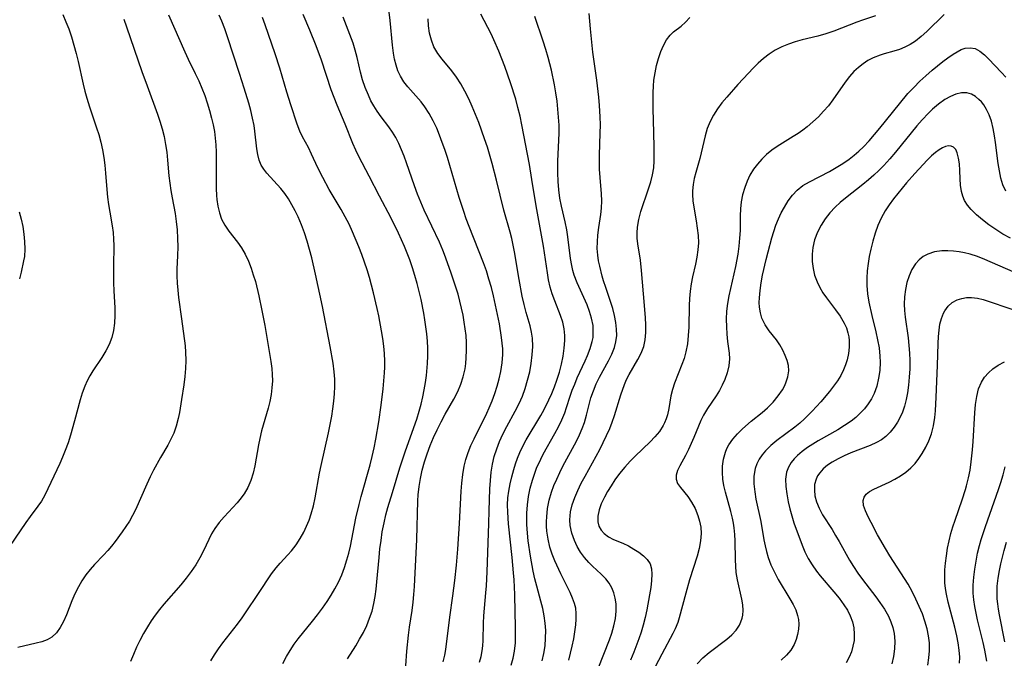
# Model space of a CAD drawing. Extents: x 1892776 to 1899653, y 2707304 to 2715393.
# Drawn here: x 1894300 to 1894520, y 2710732 to 2710874 of the extents above; entities that cross this region are included whole.
import ezdxf

# ---------------------------------------------------------------- set-up
doc = ezdxf.new("R2010")
doc.units = 0

msp = doc.modelspace()

# ---------------------------------------------------------------- linework, layer by layer
at = {"layer": 'Unknown_Line_Type', "color": 0}
for points in [[(1894309.15, 2710875.5, 218), (1894309.85, 2710873.92, 218), (1894310.48, 2710872.3, 218), (1894311.08, 2710870.51, 218), (1894311.62, 2710868.69, 218), (1894312.11, 2710866.85, 218), (1894312.56, 2710865, 218), (1894313.7, 2710859.98, 218), (1894314.08, 2710858.41, 218), (1894314.5, 2710856.86, 218), (1894315.12, 2710854.88, 218), (1894316.69, 2710850.25, 218), (1894317.17, 2710848.7, 218), (1894317.61, 2710847.02, 218), (1894317.99, 2710845.32, 218), (1894318.3, 2710843.62, 218), (1894318.54, 2710841.9, 218), (1894318.7, 2710840.09, 218), (1894318.96, 2710836.46, 218), (1894319.13, 2710834.77, 218), (1894319.36, 2710833.08, 218), (1894319.62, 2710831.41, 218), (1894320.15, 2710828.37, 218), (1894320.37, 2710826.86, 218), (1894320.51, 2710825.36, 218), (1894320.55, 2710823.97, 218), (1894320.46, 2710819.33, 218), (1894320.46, 2710817.48, 218), (1894320.49, 2710815.63, 218), (1894320.57, 2710813.78, 218), (1894320.8, 2710810.05, 218), (1894320.81, 2710808.33, 218), (1894320.72, 2710806.63, 218), (1894320.49, 2710804.97, 218), (1894320.09, 2710803.36, 218), (1894319.52, 2710801.86, 218), (1894318.78, 2710800.42, 218), (1894317.84, 2710798.92, 218), (1894315.84, 2710795.95, 218), (1894315.18, 2710794.84, 218), (1894314.57, 2710793.68, 218), (1894314.04, 2710792.49, 218), (1894313.49, 2710790.99, 218), (1894313.03, 2710789.44, 218), (1894311.79, 2710784.81, 218), (1894310.86, 2710781.6, 218), (1894310.32, 2710779.86, 218), (1894309.71, 2710778.16, 218), (1894309.11, 2710776.67, 218), (1894308.46, 2710775.22, 218), (1894305.13, 2710768.18, 218), (1894304.39, 2710766.86, 218), (1894303.6, 2710765.7, 218), (1894301.87, 2710763.45, 218), (1894300.87, 2710762.09, 218), (1894296.14, 2710755.11, 218)], [(1894332.79, 2710875.43, 222), (1894336.4, 2710867.22, 222), (1894337.18, 2710865.54, 222), (1894338.76, 2710862.34, 222), (1894339.52, 2710860.73, 222), (1894340.22, 2710859.11, 222), (1894340.85, 2710857.46, 222), (1894341.43, 2710855.79, 222), (1894341.95, 2710854.1, 222), (1894342.41, 2710852.4, 222), (1894342.74, 2710850.92, 222), (1894343.02, 2710849.43, 222), (1894343.23, 2710847.94, 222), (1894343.37, 2710846.44, 222), (1894343.44, 2710844.76, 222), (1894343.38, 2710839.74, 222), (1894343.44, 2710836.66, 222), (1894343.5, 2710835.09, 222), (1894343.57, 2710834.19, 222), (1894343.78, 2710832.69, 222), (1894344.13, 2710831.23, 222), (1894344.64, 2710829.84, 222), (1894345.36, 2710828.46, 222), (1894346.23, 2710827.17, 222), (1894348.15, 2710824.7, 222), (1894349.06, 2710823.41, 222), (1894349.89, 2710821.98, 222), (1894350.61, 2710820.45, 222), (1894351.24, 2710818.85, 222), (1894351.72, 2710817.42, 222), (1894352.17, 2710815.89, 222), (1894352.96, 2710812.73, 222), (1894353.64, 2710809.45, 222), (1894354.26, 2710806.07, 222), (1894355.13, 2710801.13, 222), (1894355.63, 2710798.02, 222), (1894355.82, 2710796.48, 222), (1894355.93, 2710795.11, 222), (1894355.97, 2710793.74, 222), (1894355.89, 2710792.19, 222), (1894355.69, 2710790.65, 222), (1894355.4, 2710789.11, 222), (1894355.04, 2710787.58, 222), (1894353.56, 2710782.55, 222), (1894353.14, 2710780.87, 222), (1894352.84, 2710779.4, 222), (1894352.07, 2710774.76, 222), (1894351.69, 2710773.08, 222), (1894351.19, 2710771.46, 222), (1894350.52, 2710769.93, 222), (1894349.69, 2710768.5, 222), (1894348.72, 2710767.18, 222), (1894348.11, 2710766.47, 222), (1894345.18, 2710763.36, 222), (1894344.1, 2710762.07, 222), (1894343.12, 2710760.72, 222), (1894342.41, 2710759.53, 222), (1894341.77, 2710758.29, 222), (1894340.56, 2710755.74, 222), (1894339.77, 2710754.18, 222), (1894338.9, 2710752.65, 222), (1894337.86, 2710751.12, 222), (1894336.72, 2710749.64, 222), (1894335.5, 2710748.19, 222), (1894331.73, 2710743.85, 222), (1894330.75, 2710742.63, 222), (1894329.81, 2710741.37, 222), (1894328.9, 2710740.09, 222), (1894328.05, 2710738.76, 222), (1894327.19, 2710737.28, 222), (1894326.39, 2710735.76, 222), (1894325.65, 2710734.2, 222), (1894324.95, 2710732.62, 222), (1894324.3, 2710731.02, 222)], [(1894342.22, 2710731.19, 224), (1894343.07, 2710732.54, 224), (1894343.96, 2710733.87, 224), (1894344.89, 2710735.17, 224), (1894348.15, 2710739.35, 224), (1894349.2, 2710740.76, 224), (1894350, 2710741.89, 224), (1894352.91, 2710746.24, 224), (1894355.81, 2710750.65, 224), (1894356.81, 2710751.97, 224), (1894357.71, 2710753.01, 224), (1894359.46, 2710754.87, 224), (1894360.24, 2710755.76, 224), (1894361.26, 2710757.07, 224), (1894362.18, 2710758.47, 224), (1894363.01, 2710759.95, 224), (1894363.62, 2710761.26, 224), (1894364.17, 2710762.61, 224), (1894364.64, 2710763.99, 224), (1894365.14, 2710765.77, 224), (1894365.55, 2710767.59, 224), (1894366.52, 2710773.13, 224), (1894366.86, 2710774.84, 224), (1894368.52, 2710782.1, 224), (1894368.91, 2710783.96, 224), (1894369.26, 2710785.83, 224), (1894369.51, 2710787.48, 224), (1894369.7, 2710789.14, 224), (1894369.83, 2710790.8, 224), (1894369.9, 2710792.45, 224), (1894369.9, 2710794.1, 224), (1894369.8, 2710795.75, 224), (1894369.57, 2710797.66, 224), (1894368.92, 2710801.35, 224), (1894367.14, 2710810.33, 224), (1894365.64, 2710817.51, 224), (1894364.77, 2710821.18, 224), (1894364.27, 2710823.05, 224), (1894363.73, 2710824.9, 224), (1894363.14, 2710826.75, 224), (1894362.49, 2710828.56, 224), (1894361.76, 2710830.32, 224), (1894361.09, 2710831.71, 224), (1894360.36, 2710833.05, 224), (1894359.57, 2710834.34, 224), (1894358.73, 2710835.56, 224), (1894357.83, 2710836.7, 224), (1894354.74, 2710840.08, 224), (1894354.05, 2710840.96, 224), (1894353.49, 2710841.89, 224), (1894353.02, 2710843.02, 224), (1894352.71, 2710844.24, 224), (1894352.49, 2710845.53, 224), (1894352.07, 2710849.45, 224), (1894351.89, 2710850.76, 224), (1894351.57, 2710852.41, 224), (1894351.17, 2710854.06, 224), (1894350.72, 2710855.73, 224), (1894349.71, 2710859.05, 224), (1894348.66, 2710862.38, 224), (1894345.98, 2710870.55, 224), (1894345.36, 2710872.3, 224), (1894344.68, 2710874.01, 224), (1894344.08, 2710875.38, 224)], [(1894372.78, 2710731.61, 228), (1894374.59, 2710734.5, 228), (1894375.47, 2710736, 228), (1894376.31, 2710737.53, 228), (1894377.07, 2710739.1, 228), (1894377.71, 2710740.68, 228), (1894378.25, 2710742.31, 228), (1894378.67, 2710743.98, 228), (1894378.96, 2710745.58, 228), (1894379.18, 2710747.2, 228), (1894379.34, 2710748.84, 228), (1894379.82, 2710754.28, 228), (1894380.02, 2710756.18, 228), (1894380.25, 2710758.08, 228), (1894380.54, 2710759.96, 228), (1894380.94, 2710762.02, 228), (1894381.36, 2710763.77, 228), (1894381.81, 2710765.44, 228), (1894382.8, 2710768.78, 228), (1894384.48, 2710774.25, 228), (1894385.68, 2710777.88, 228), (1894387.61, 2710783.3, 228), (1894388.22, 2710785.12, 228), (1894388.78, 2710786.94, 228), (1894389.2, 2710788.52, 228), (1894389.56, 2710790.11, 228), (1894389.88, 2710791.71, 228), (1894390.16, 2710793.31, 228), (1894390.39, 2710794.92, 228), (1894390.65, 2710797.57, 228), (1894390.72, 2710799.29, 228), (1894390.72, 2710801.02, 228), (1894390.64, 2710802.61, 228), (1894390.5, 2710804.21, 228), (1894390.3, 2710805.8, 228), (1894390.08, 2710807.33, 228), (1894389.81, 2710808.86, 228), (1894389.2, 2710811.9, 228), (1894388.32, 2710815.46, 228), (1894387.82, 2710817.22, 228), (1894387.29, 2710818.97, 228), (1894386.7, 2710820.71, 228), (1894386.13, 2710822.23, 228), (1894385.52, 2710823.73, 228), (1894384.19, 2710826.7, 228), (1894382.51, 2710830.02, 228), (1894379.9, 2710834.94, 228), (1894377.6, 2710839.46, 228), (1894375.33, 2710843.8, 228), (1894374.63, 2710845.23, 228), (1894373.99, 2710846.69, 228), (1894372.23, 2710851.06, 228), (1894370.44, 2710855.31, 228), (1894369.77, 2710857, 228), (1894369.14, 2710858.71, 228), (1894366.95, 2710865.31, 228), (1894365.74, 2710868.56, 228), (1894364.31, 2710872.07, 228), (1894362.82, 2710875.56, 228)], [(1894394.16, 2710730.98, 232), (1894394.52, 2710732.42, 232), (1894394.74, 2710733.75, 232), (1894395.6, 2710740.94, 232), (1894396.32, 2710745.72, 232), (1894396.77, 2710749.13, 232), (1894397.14, 2710752.56, 232), (1894397.42, 2710756.1, 232), (1894397.79, 2710761.84, 232), (1894398.19, 2710769.09, 232), (1894398.33, 2710770.88, 232), (1894398.53, 2710772.77, 232), (1894398.84, 2710774.64, 232), (1894399.21, 2710776.15, 232), (1894399.73, 2710777.72, 232), (1894400.35, 2710779.27, 232), (1894401.04, 2710780.8, 232), (1894403.88, 2710786.5, 232), (1894404.42, 2710787.65, 232), (1894405.09, 2710789.24, 232), (1894405.69, 2710790.86, 232), (1894406.22, 2710792.49, 232), (1894406.67, 2710794.14, 232), (1894407.03, 2710795.81, 232), (1894407.32, 2710797.71, 232), (1894407.45, 2710799.61, 232), (1894407.44, 2710800.89, 232), (1894407.35, 2710802.16, 232), (1894407.21, 2710803.43, 232), (1894406.69, 2710806.48, 232), (1894406.09, 2710809.58, 232), (1894405.39, 2710812.68, 232), (1894404.91, 2710814.55, 232), (1894404.38, 2710816.4, 232), (1894403.8, 2710818.25, 232), (1894403.16, 2710820.06, 232), (1894399.94, 2710828.22, 232), (1894399.29, 2710829.93, 232), (1894398.74, 2710831.5, 232), (1894397.73, 2710834.67, 232), (1894395.1, 2710843.57, 232), (1894394.52, 2710845.36, 232), (1894393.95, 2710846.97, 232), (1894393.34, 2710848.56, 232), (1894392.69, 2710850.11, 232), (1894391.9, 2710851.8, 232), (1894391.03, 2710853.42, 232), (1894390.06, 2710854.94, 232), (1894389.19, 2710856.06, 232), (1894386.27, 2710859.37, 232), (1894385.36, 2710860.53, 232), (1894384.58, 2710861.76, 232), (1894384.04, 2710862.95, 232), (1894383.62, 2710864.22, 232), (1894383.3, 2710865.55, 232), (1894383.05, 2710866.93, 232), (1894382.81, 2710868.69, 232), (1894382.29, 2710874.18, 232), (1894382.08, 2710876.03, 232)], [(1894409.31, 2710730.21, 236), (1894409.75, 2710731.78, 236), (1894410.07, 2710733.37, 236), (1894410.27, 2710735.18, 236), (1894410.33, 2710737.01, 236), (1894410.32, 2710738.85, 236), (1894410.21, 2710742.05, 236), (1894410.12, 2710745.99, 236), (1894409.99, 2710749.24, 236), (1894409.89, 2710750.86, 236), (1894409.59, 2710754.26, 236), (1894408.75, 2710761.77, 236), (1894408.56, 2710764.35, 236), (1894408.54, 2710766.03, 236), (1894408.62, 2710767.56, 236), (1894408.8, 2710769.09, 236), (1894409.09, 2710770.71, 236), (1894409.46, 2710772.31, 236), (1894409.9, 2710773.9, 236), (1894410.3, 2710775.19, 236), (1894410.76, 2710776.47, 236), (1894411.27, 2710777.73, 236), (1894411.96, 2710779.15, 236), (1894412.71, 2710780.54, 236), (1894415.93, 2710785.97, 236), (1894416.68, 2710787.3, 236), (1894417.75, 2710789.44, 236), (1894418.4, 2710790.91, 236), (1894419.01, 2710792.39, 236), (1894419.56, 2710793.89, 236), (1894420.11, 2710795.66, 236), (1894420.57, 2710797.43, 236), (1894420.92, 2710799.21, 236), (1894421.18, 2710800.99, 236), (1894421.3, 2710802.74, 236), (1894421.3, 2710803.84, 236), (1894421.17, 2710805.36, 236), (1894420.85, 2710806.85, 236), (1894420.39, 2710808.3, 236), (1894419.07, 2710811.56, 236), (1894418.49, 2710813.11, 236), (1894418.05, 2710814.65, 236), (1894417.7, 2710816.24, 236), (1894417.42, 2710817.86, 236), (1894416.59, 2710823.79, 236), (1894414.9, 2710832.83, 236), (1894413.98, 2710838.68, 236), (1894413.41, 2710842.03, 236), (1894411.73, 2710850.9, 236), (1894411.32, 2710852.83, 236), (1894410.86, 2710854.73, 236), (1894410.34, 2710856.6, 236), (1894409.17, 2710860.28, 236), (1894407.9, 2710863.92, 236), (1894406.6, 2710867.33, 236), (1894405.47, 2710869.91, 236), (1894404.85, 2710871.19, 236), (1894402.55, 2710875.59, 236)], [(1894422.25, 2710731.33, 240), (1894422.98, 2710734.44, 240), (1894423.3, 2710736.06, 240), (1894423.57, 2710737.65, 240), (1894423.78, 2710739.21, 240), (1894423.88, 2710740.51, 240), (1894423.89, 2710741.79, 240), (1894423.76, 2710742.91, 240), (1894423.51, 2710744.01, 240), (1894423.07, 2710745.21, 240), (1894422.52, 2710746.41, 240), (1894420.45, 2710750.61, 240), (1894419.1, 2710753.54, 240), (1894418.51, 2710755.04, 240), (1894418, 2710756.56, 240), (1894417.58, 2710758.32, 240), (1894417.32, 2710760.11, 240), (1894417.23, 2710761.26, 240), (1894417.22, 2710762.31, 240), (1894417.27, 2710763.37, 240), (1894417.47, 2710765.21, 240), (1894417.83, 2710767.04, 240), (1894418.34, 2710768.84, 240), (1894418.88, 2710770.31, 240), (1894419.51, 2710771.77, 240), (1894420.19, 2710773.21, 240), (1894420.91, 2710774.63, 240), (1894423.9, 2710780.25, 240), (1894424.58, 2710781.65, 240), (1894425.18, 2710783.04, 240), (1894425.69, 2710784.44, 240), (1894426.14, 2710786.03, 240), (1894426.82, 2710788.76, 240), (1894427.14, 2710789.89, 240), (1894427.71, 2710791.52, 240), (1894428.36, 2710793.04, 240), (1894429.09, 2710794.52, 240), (1894431.07, 2710798.22, 240), (1894431.8, 2710799.7, 240), (1894432.4, 2710801.19, 240), (1894432.74, 2710802.41, 240), (1894432.92, 2710803.81, 240), (1894432.9, 2710805.26, 240), (1894432.74, 2710806.72, 240), (1894432.44, 2710808.29, 240), (1894432.04, 2710809.87, 240), (1894431.55, 2710811.45, 240), (1894430.47, 2710814.53, 240), (1894429.98, 2710816.02, 240), (1894429.68, 2710817.06, 240), (1894429.11, 2710819.32, 240), (1894428.86, 2710820.55, 240), (1894428.68, 2710821.78, 240), (1894428.58, 2710823.28, 240), (1894428.6, 2710824.78, 240), (1894428.71, 2710826.28, 240), (1894428.93, 2710827.94, 240), (1894429.4, 2710830.85, 240), (1894429.55, 2710832.31, 240), (1894429.59, 2710833.89, 240), (1894429.51, 2710835.49, 240), (1894429.2, 2710839.16, 240), (1894429.08, 2710841.02, 240), (1894429.06, 2710842.57, 240), (1894429.09, 2710844.12, 240), (1894429.25, 2710849.06, 240), (1894429.26, 2710850.87, 240), (1894429.22, 2710852.68, 240), (1894429.09, 2710855.19, 240), (1894428.91, 2710857.08, 240), (1894428.45, 2710860.85, 240), (1894427.59, 2710867.14, 240), (1894427.03, 2710872.3, 240), (1894426.75, 2710875.72, 240)], [(1894506.05, 2710875.53, 246), (1894502.19, 2710871.75, 246), (1894500.94, 2710870.62, 246), (1894499.65, 2710869.61, 246), (1894498.51, 2710868.86, 246), (1894497.32, 2710868.22, 246), (1894496.11, 2710867.71, 246), (1894494.84, 2710867.32, 246), (1894492.66, 2710866.75, 246), (1894491.77, 2710866.48, 246), (1894490.2, 2710865.85, 246), (1894489.06, 2710865.25, 246), (1894487.97, 2710864.54, 246), (1894486.93, 2710863.73, 246), (1894485.89, 2710862.77, 246), (1894484.93, 2710861.7, 246), (1894483.97, 2710860.45, 246), (1894481.23, 2710856.46, 246), (1894480.21, 2710855.16, 246), (1894479.12, 2710853.91, 246), (1894477.97, 2710852.7, 246), (1894476.77, 2710851.55, 246), (1894475.5, 2710850.47, 246), (1894474.48, 2710849.68, 246), (1894473.43, 2710848.94, 246), (1894472.35, 2710848.25, 246), (1894469.96, 2710846.81, 246), (1894468.79, 2710846.08, 246), (1894467.56, 2710845.21, 246), (1894466.41, 2710844.26, 246), (1894465.33, 2710843.23, 246), (1894464.34, 2710842.13, 246), (1894463.47, 2710840.96, 246), (1894462.7, 2710839.66, 246), (1894462.06, 2710838.28, 246), (1894461.53, 2710836.86, 246), (1894461.06, 2710835.29, 246), (1894460.73, 2710833.67, 246), (1894460.57, 2710832.12, 246), (1894460.51, 2710830.54, 246), (1894460.47, 2710827.32, 246), (1894460.39, 2710825.55, 246), (1894460.23, 2710823.76, 246), (1894459.99, 2710821.98, 246), (1894459.49, 2710819.25, 246), (1894457.95, 2710812.7, 246), (1894457.65, 2710810.97, 246), (1894457.47, 2710809.24, 246), (1894457.4, 2710807.51, 246), (1894457.42, 2710805.81, 246), (1894457.52, 2710804.13, 246), (1894457.69, 2710802.5, 246), (1894458.04, 2710799.9, 246), (1894458.1, 2710798.62, 246), (1894457.96, 2710797.08, 246), (1894457.61, 2710795.53, 246), (1894457.08, 2710794.01, 246), (1894456.51, 2710792.76, 246), (1894455.85, 2710791.55, 246), (1894455.12, 2710790.36, 246), (1894453.2, 2710787.52, 246), (1894452.32, 2710786.06, 246), (1894451.71, 2710784.85, 246), (1894451.17, 2710783.6, 246), (1894450.16, 2710781.08, 246), (1894449.56, 2710779.69, 246), (1894448.94, 2710778.35, 246), (1894448.29, 2710777.07, 246), (1894447.03, 2710774.73, 246), (1894446.53, 2710773.67, 246), (1894446.22, 2710772.68, 246), (1894446.18, 2710771.74, 246), (1894446.52, 2710770.81, 246), (1894447.14, 2710769.89, 246), (1894448.78, 2710767.89, 246), (1894449.66, 2710766.61, 246), (1894450.44, 2710765.2, 246), (1894451.07, 2710763.67, 246), (1894451.45, 2710762.37, 246), (1894451.69, 2710761.02, 246), (1894451.77, 2710759.64, 246), (1894451.64, 2710757.97, 246), (1894451.32, 2710756.28, 246), (1894450.87, 2710754.58, 246), (1894449.21, 2710749.27, 246), (1894448.33, 2710746.27, 246), (1894446.88, 2710740.76, 246), (1894446.58, 2710739.75, 246), (1894446, 2710738.31, 246), (1894445.48, 2710737.26, 246), (1894442.99, 2710732.66, 246), (1894440.01, 2710727.03, 246)], [(1894322.76, 2710874.5, 220), (1894323.4, 2710872.8, 220), (1894326.82, 2710862.82, 220), (1894327.99, 2710859.57, 220), (1894330.32, 2710853.3, 220), (1894330.84, 2710851.74, 220), (1894331.34, 2710850.01, 220), (1894331.77, 2710848.27, 220), (1894332.12, 2710846.52, 220), (1894332.38, 2710844.76, 220), (1894332.56, 2710843.01, 220), (1894332.85, 2710839.51, 220), (1894333.04, 2710837.87, 220), (1894333.27, 2710836.24, 220), (1894333.55, 2710834.62, 220), (1894334.22, 2710831.09, 220), (1894334.5, 2710829.32, 220), (1894334.7, 2710827.42, 220), (1894334.8, 2710825.52, 220), (1894334.82, 2710823.61, 220), (1894334.78, 2710821.7, 220), (1894334.64, 2710818.68, 220), (1894334.62, 2710817.17, 220), (1894334.69, 2710815.55, 220), (1894334.83, 2710813.94, 220), (1894335.02, 2710812.32, 220), (1894335.68, 2710807.55, 220), (1894336.47, 2710801.56, 220), (1894336.6, 2710800.09, 220), (1894336.64, 2710798.29, 220), (1894336.56, 2710796.48, 220), (1894336.39, 2710794.67, 220), (1894336.17, 2710792.86, 220), (1894335.7, 2710789.58, 220), (1894335.2, 2710786.68, 220), (1894334.91, 2710785.27, 220), (1894334.49, 2710783.6, 220), (1894333.94, 2710782, 220), (1894333.32, 2710780.66, 220), (1894332.59, 2710779.34, 220), (1894331, 2710776.63, 220), (1894329.41, 2710773.75, 220), (1894328.66, 2710772.27, 220), (1894327.91, 2710770.66, 220), (1894325.37, 2710764.87, 220), (1894324.75, 2710763.64, 220), (1894324.02, 2710762.39, 220), (1894323.23, 2710761.16, 220), (1894322.4, 2710759.96, 220), (1894320.83, 2710757.8, 220), (1894320.04, 2710756.8, 220), (1894319.22, 2710755.83, 220), (1894318.25, 2710754.76, 220), (1894316.25, 2710752.67, 220), (1894315.29, 2710751.6, 220), (1894314.31, 2710750.37, 220), (1894313.42, 2710749.07, 220), (1894312.63, 2710747.73, 220), (1894311.87, 2710746.17, 220), (1894311.2, 2710744.57, 220), (1894309.96, 2710741.43, 220), (1894309.3, 2710739.95, 220), (1894308.56, 2710738.6, 220), (1894307.71, 2710737.42, 220), (1894306.69, 2710736.47, 220), (1894305.63, 2710735.89, 220), (1894304.44, 2710735.46, 220), (1894303.16, 2710735.13, 220), (1894299.12, 2710734.19, 220)], [(1894358.28, 2710730.58, 226), (1894359.12, 2710732.12, 226), (1894359.93, 2710733.51, 226), (1894360.82, 2710734.88, 226), (1894361.76, 2710736.13, 226), (1894364.94, 2710740.01, 226), (1894366.07, 2710741.45, 226), (1894367.17, 2710742.93, 226), (1894368.22, 2710744.45, 226), (1894369.12, 2710745.85, 226), (1894369.96, 2710747.28, 226), (1894370.73, 2710748.75, 226), (1894371.46, 2710750.37, 226), (1894372.1, 2710752.03, 226), (1894372.64, 2710753.73, 226), (1894373.05, 2710755.26, 226), (1894373.4, 2710756.82, 226), (1894374.65, 2710763.04, 226), (1894375.34, 2710766.11, 226), (1894375.79, 2710767.86, 226), (1894377.82, 2710774.98, 226), (1894378.29, 2710776.81, 226), (1894378.72, 2710778.73, 226), (1894379.09, 2710780.66, 226), (1894379.73, 2710784.55, 226), (1894380.27, 2710788.3, 226), (1894380.72, 2710791.91, 226), (1894380.89, 2710793.71, 226), (1894381.02, 2710795.51, 226), (1894381.07, 2710796.8, 226), (1894381.07, 2710798.1, 226), (1894381, 2710799.79, 226), (1894380.85, 2710801.48, 226), (1894380.64, 2710803.16, 226), (1894380.39, 2710804.85, 226), (1894379.77, 2710808.21, 226), (1894379.42, 2710809.88, 226), (1894378.59, 2710813.36, 226), (1894377.66, 2710816.8, 226), (1894377.14, 2710818.51, 226), (1894376.59, 2710820.2, 226), (1894375.97, 2710821.93, 226), (1894375.31, 2710823.64, 226), (1894373.89, 2710827, 226), (1894373.1, 2710828.71, 226), (1894372.26, 2710830.38, 226), (1894371.36, 2710831.98, 226), (1894368.69, 2710836.44, 226), (1894367.23, 2710839.1, 226), (1894366.13, 2710841.29, 226), (1894364.73, 2710844.34, 226), (1894364.02, 2710845.81, 226), (1894362.71, 2710848.24, 226), (1894362.11, 2710849.48, 226), (1894361.5, 2710851.05, 226), (1894360.09, 2710855.38, 226), (1894359.23, 2710858.15, 226), (1894357.66, 2710863.53, 226), (1894356.62, 2710866.72, 226), (1894354.4, 2710873.22, 226), (1894353.8, 2710874.86, 226)], [(1894385.77, 2710730.1, 230), (1894386.04, 2710733.32, 230), (1894386.41, 2710736.89, 230), (1894386.64, 2710738.69, 230), (1894387.18, 2710742.4, 230), (1894387.42, 2710744.26, 230), (1894387.58, 2710746.03, 230), (1894387.7, 2710747.8, 230), (1894388.24, 2710758.29, 230), (1894388.5, 2710766.92, 230), (1894388.57, 2710768.23, 230), (1894388.76, 2710770.09, 230), (1894389.07, 2710771.94, 230), (1894389.47, 2710773.79, 230), (1894389.97, 2710775.63, 230), (1894390.56, 2710777.45, 230), (1894391.24, 2710779.27, 230), (1894391.99, 2710781.05, 230), (1894392.81, 2710782.81, 230), (1894393.69, 2710784.54, 230), (1894394.61, 2710786.24, 230), (1894396.54, 2710789.6, 230), (1894397.41, 2710791.3, 230), (1894398.09, 2710792.94, 230), (1894398.63, 2710794.64, 230), (1894399.02, 2710796.37, 230), (1894399.19, 2710797.59, 230), (1894399.3, 2710798.82, 230), (1894399.37, 2710800.55, 230), (1894399.34, 2710802.29, 230), (1894399.25, 2710803.81, 230), (1894399.08, 2710805.33, 230), (1894398.86, 2710806.84, 230), (1894398.6, 2710808.36, 230), (1894398.26, 2710809.94, 230), (1894397.88, 2710811.5, 230), (1894397.46, 2710813.06, 230), (1894396.99, 2710814.61, 230), (1894395.85, 2710818.01, 230), (1894394.45, 2710821.95, 230), (1894394.08, 2710822.91, 230), (1894393.31, 2710824.72, 230), (1894389.93, 2710831.84, 230), (1894389.14, 2710833.64, 230), (1894388.43, 2710835.44, 230), (1894387.77, 2710837.25, 230), (1894385.98, 2710842.37, 230), (1894385.43, 2710843.86, 230), (1894384.85, 2710845.31, 230), (1894384.22, 2710846.72, 230), (1894383.56, 2710848.03, 230), (1894382.82, 2710849.28, 230), (1894382.02, 2710850.45, 230), (1894380.3, 2710852.68, 230), (1894379.36, 2710853.97, 230), (1894378.65, 2710855.1, 230), (1894378, 2710856.28, 230), (1894377.42, 2710857.51, 230), (1894376.73, 2710859.21, 230), (1894376.14, 2710860.97, 230), (1894375.7, 2710862.62, 230), (1894374.92, 2710865.93, 230), (1894374.5, 2710867.57, 230), (1894374.01, 2710869.16, 230), (1894371.81, 2710874.96, 230)], [(1894402.23, 2710730.92, 234), (1894402.6, 2710732.16, 234), (1894402.86, 2710733.41, 234), (1894403.02, 2710734.55, 234), (1894403.1, 2710735.69, 234), (1894403.14, 2710739.56, 234), (1894403.22, 2710741.24, 234), (1894403.7, 2710746.39, 234), (1894403.82, 2710747.94, 234), (1894403.99, 2710751.07, 234), (1894404.34, 2710761.85, 234), (1894404.4, 2710764.69, 234), (1894404.59, 2710769.58, 234), (1894404.7, 2710771.44, 234), (1894404.88, 2710773.29, 234), (1894405.17, 2710775.07, 234), (1894405.57, 2710776.84, 234), (1894406.1, 2710778.56, 234), (1894406.74, 2710780.18, 234), (1894407.48, 2710781.77, 234), (1894408.39, 2710783.49, 234), (1894410.26, 2710786.91, 234), (1894411.12, 2710788.65, 234), (1894411.83, 2710790.31, 234), (1894412.45, 2710792.01, 234), (1894413.01, 2710793.87, 234), (1894413.47, 2710795.74, 234), (1894413.82, 2710797.62, 234), (1894414.06, 2710799.5, 234), (1894414.15, 2710801.37, 234), (1894414.08, 2710803.22, 234), (1894413.88, 2710804.56, 234), (1894413.55, 2710806.03, 234), (1894412.71, 2710808.95, 234), (1894412.23, 2710810.75, 234), (1894411.81, 2710812.59, 234), (1894411.09, 2710816.34, 234), (1894410.09, 2710822.55, 234), (1894409.79, 2710824.02, 234), (1894409.45, 2710825.49, 234), (1894409.08, 2710826.95, 234), (1894407.73, 2710831.81, 234), (1894406.04, 2710838.53, 234), (1894405.08, 2710842.22, 234), (1894404.01, 2710845.89, 234), (1894403.41, 2710847.75, 234), (1894402.09, 2710851.41, 234), (1894401.38, 2710853.22, 234), (1894400.64, 2710854.99, 234), (1894399.85, 2710856.73, 234), (1894399.01, 2710858.42, 234), (1894398.11, 2710860.04, 234), (1894397.12, 2710861.57, 234), (1894396.08, 2710862.93, 234), (1894393.93, 2710865.52, 234), (1894392.96, 2710866.83, 234), (1894392.09, 2710868.29, 234), (1894391.51, 2710869.77, 234), (1894391.12, 2710871.34, 234), (1894390.88, 2710872.98, 234), (1894390.76, 2710874.58, 234)], [(1894416.29, 2710731.16, 238), (1894416.66, 2710732.83, 238), (1894416.9, 2710734.53, 238), (1894417.04, 2710736.23, 238), (1894417.05, 2710737.95, 238), (1894416.94, 2710739.58, 238), (1894416.72, 2710741.22, 238), (1894416.4, 2710742.84, 238), (1894415.99, 2710744.51, 238), (1894415.05, 2710747.84, 238), (1894414.63, 2710749.5, 238), (1894414.26, 2710751.18, 238), (1894413.63, 2710754.57, 238), (1894413.14, 2710757.99, 238), (1894412.96, 2710759.7, 238), (1894412.84, 2710761.61, 238), (1894412.81, 2710763.51, 238), (1894412.83, 2710764.17, 238), (1894412.97, 2710766.04, 238), (1894413.23, 2710767.89, 238), (1894413.6, 2710769.73, 238), (1894414.07, 2710771.54, 238), (1894414.66, 2710773.31, 238), (1894415.03, 2710774.22, 238), (1894415.95, 2710776.23, 238), (1894416.52, 2710777.33, 238), (1894419.08, 2710781.93, 238), (1894419.9, 2710783.46, 238), (1894420.65, 2710784.99, 238), (1894421.3, 2710786.54, 238), (1894421.72, 2710787.78, 238), (1894422.5, 2710790.26, 238), (1894422.99, 2710791.63, 238), (1894423.53, 2710793, 238), (1894424.11, 2710794.36, 238), (1894425.88, 2710798.17, 238), (1894426.42, 2710799.4, 238), (1894427.01, 2710800.95, 238), (1894427.46, 2710802.53, 238), (1894427.62, 2710803.43, 238), (1894427.69, 2710804.34, 238), (1894427.62, 2710806.04, 238), (1894427.29, 2710807.73, 238), (1894426.84, 2710809.2, 238), (1894426.28, 2710810.66, 238), (1894424.07, 2710815.64, 238), (1894423.44, 2710817.29, 238), (1894423.13, 2710818.36, 238), (1894422.88, 2710819.45, 238), (1894422.61, 2710821.03, 238), (1894422.03, 2710825.85, 238), (1894421.78, 2710827.45, 238), (1894421.4, 2710829.21, 238), (1894420.56, 2710832.74, 238), (1894420.22, 2710834.53, 238), (1894419.97, 2710836.39, 238), (1894419.81, 2710838.27, 238), (1894419.74, 2710840.16, 238), (1894419.79, 2710842.81, 238), (1894420.02, 2710847.49, 238), (1894420.06, 2710849.06, 238), (1894420.03, 2710850.84, 238), (1894419.93, 2710852.63, 238), (1894419.78, 2710854.41, 238), (1894419.58, 2710856.2, 238), (1894419.32, 2710858.01, 238), (1894419.01, 2710859.82, 238), (1894418.35, 2710863.07, 238), (1894417.63, 2710865.95, 238), (1894417.1, 2710867.75, 238), (1894416.52, 2710869.54, 238), (1894414.61, 2710875.08, 238)], [(1894428.81, 2710729.48, 242), (1894431.33, 2710735.89, 242), (1894431.83, 2710737.33, 242), (1894432.31, 2710739, 242), (1894432.65, 2710740.66, 242), (1894432.8, 2710742.29, 242), (1894432.78, 2710743.88, 242), (1894432.6, 2710745.16, 242), (1894432.29, 2710746.38, 242), (1894431.83, 2710747.52, 242), (1894431.22, 2710748.56, 242), (1894430.49, 2710749.5, 242), (1894429.46, 2710750.53, 242), (1894427.49, 2710752.3, 242), (1894426.66, 2710753.13, 242), (1894425.71, 2710754.25, 242), (1894424.86, 2710755.45, 242), (1894424.11, 2710756.73, 242), (1894423.46, 2710758.05, 242), (1894422.86, 2710759.71, 242), (1894422.51, 2710761.4, 242), (1894422.44, 2710762.67, 242), (1894422.49, 2710763.56, 242), (1894422.61, 2710764.45, 242), (1894422.99, 2710766.06, 242), (1894423.55, 2710767.66, 242), (1894424.24, 2710769.26, 242), (1894425.01, 2710770.85, 242), (1894425.85, 2710772.45, 242), (1894429.12, 2710778.36, 242), (1894429.92, 2710779.91, 242), (1894430.67, 2710781.48, 242), (1894431.35, 2710783.07, 242), (1894431.88, 2710784.46, 242), (1894432.4, 2710785.99, 242), (1894433.84, 2710790.56, 242), (1894434.67, 2710792.91, 242), (1894435.14, 2710794.01, 242), (1894435.69, 2710795.14, 242), (1894437.62, 2710798.47, 242), (1894438.37, 2710799.89, 242), (1894438.95, 2710801.37, 242), (1894439.28, 2710802.9, 242), (1894439.41, 2710804.5, 242), (1894439.41, 2710806.15, 242), (1894439.32, 2710807.85, 242), (1894438.88, 2710813.18, 242), (1894438.49, 2710818.38, 242), (1894438.23, 2710820.63, 242), (1894437.63, 2710824.34, 242), (1894437.51, 2710825.57, 242), (1894437.46, 2710826.8, 242), (1894437.53, 2710828.01, 242), (1894437.83, 2710829.76, 242), (1894438.31, 2710831.5, 242), (1894440.04, 2710836.63, 242), (1894440.53, 2710838.19, 242), (1894440.93, 2710839.75, 242), (1894441.2, 2710841.32, 242), (1894441.3, 2710842.83, 242), (1894441.29, 2710845.92, 242), (1894441.23, 2710849.1, 242), (1894441.06, 2710854.52, 242), (1894441.03, 2710856.33, 242), (1894441.06, 2710858.14, 242), (1894441.12, 2710859.49, 242), (1894441.23, 2710860.83, 242), (1894441.48, 2710862.52, 242), (1894441.82, 2710864.16, 242), (1894442.25, 2710865.74, 242), (1894442.76, 2710867.24, 242), (1894443.36, 2710868.63, 242), (1894444.06, 2710869.87, 242), (1894444.87, 2710870.93, 242), (1894445.63, 2710871.65, 242), (1894447.3, 2710872.95, 242), (1894448.28, 2710873.84, 242), (1894449.23, 2710874.85, 242)], [(1894490.73, 2710875.2, 244), (1894487.82, 2710874.26, 244), (1894486.54, 2710873.79, 244), (1894481.4, 2710871.8, 244), (1894479.66, 2710871.22, 244), (1894477.83, 2710870.71, 244), (1894474.39, 2710869.87, 244), (1894472.82, 2710869.44, 244), (1894471.28, 2710868.94, 244), (1894469.79, 2710868.33, 244), (1894468.35, 2710867.57, 244), (1894466.98, 2710866.67, 244), (1894465.68, 2710865.67, 244), (1894464.53, 2710864.64, 244), (1894463.41, 2710863.56, 244), (1894462.33, 2710862.43, 244), (1894459.98, 2710859.89, 244), (1894457.5, 2710857.08, 244), (1894456.43, 2710855.78, 244), (1894455.43, 2710854.45, 244), (1894454.54, 2710853.08, 244), (1894453.78, 2710851.65, 244), (1894453.15, 2710850.06, 244), (1894452.66, 2710848.42, 244), (1894451.46, 2710843.39, 244), (1894450.6, 2710840.24, 244), (1894450.26, 2710838.88, 244), (1894449.99, 2710837.53, 244), (1894449.84, 2710836.17, 244), (1894449.83, 2710835.3, 244), (1894449.92, 2710833.91, 244), (1894450.13, 2710832.51, 244), (1894450.68, 2710829.47, 244), (1894450.93, 2710827.83, 244), (1894451.11, 2710826.18, 244), (1894451.17, 2710824.54, 244), (1894451.08, 2710822.94, 244), (1894450.85, 2710821.34, 244), (1894450.53, 2710819.76, 244), (1894449.86, 2710816.94, 244), (1894449.55, 2710815.36, 244), (1894449.33, 2710813.74, 244), (1894449.17, 2710812.09, 244), (1894449.1, 2710810.51, 244), (1894449.01, 2710805.73, 244), (1894448.9, 2710803.85, 244), (1894448.7, 2710801.99, 244), (1894448.36, 2710800.17, 244), (1894447.96, 2710798.73, 244), (1894447.48, 2710797.33, 244), (1894445.81, 2710793.16, 244), (1894445.35, 2710791.76, 244), (1894445.03, 2710790.36, 244), (1894444.55, 2710787.54, 244), (1894444.25, 2710786.15, 244), (1894443.97, 2710785.24, 244), (1894443.62, 2710784.35, 244), (1894443.31, 2710783.73, 244), (1894442.48, 2710782.42, 244), (1894441.47, 2710781.18, 244), (1894440.43, 2710780.1, 244), (1894437.03, 2710776.92, 244), (1894435.91, 2710775.8, 244), (1894434.7, 2710774.45, 244), (1894433.57, 2710773.03, 244), (1894432.51, 2710771.57, 244), (1894431.65, 2710770.29, 244), (1894430.86, 2710769, 244), (1894430.16, 2710767.71, 244), (1894429.48, 2710766.28, 244), (1894428.98, 2710764.87, 244), (1894428.69, 2710763.52, 244), (1894428.68, 2710762.24, 244), (1894428.94, 2710761.25, 244), (1894429.41, 2710760.36, 244), (1894430.08, 2710759.59, 244), (1894431.07, 2710758.88, 244), (1894432.21, 2710758.31, 244), (1894434.28, 2710757.45, 244), (1894435.52, 2710756.84, 244), (1894436.73, 2710756.15, 244), (1894437.86, 2710755.42, 244), (1894438.89, 2710754.65, 244), (1894439.75, 2710753.79, 244), (1894440.36, 2710752.82, 244), (1894440.67, 2710751.73, 244), (1894440.76, 2710750.52, 244), (1894440.69, 2710749.09, 244), (1894440.52, 2710747.55, 244), (1894440.28, 2710745.94, 244), (1894439.67, 2710742.58, 244), (1894439.29, 2710740.87, 244), (1894438.85, 2710739.15, 244), (1894438.39, 2710737.62, 244), (1894437.88, 2710736.1, 244), (1894436.73, 2710733.09, 244), (1894435.98, 2710731.3, 244)], [(1894450.87, 2710730.52, 248), (1894452.15, 2710731.83, 248), (1894453.55, 2710733.06, 248), (1894457.49, 2710736.04, 248), (1894458.61, 2710737, 248), (1894459.58, 2710738.03, 248), (1894460.32, 2710739.15, 248), (1894460.67, 2710739.91, 248), (1894460.94, 2710740.7, 248), (1894461.09, 2710741.35, 248), (1894461.2, 2710742.39, 248), (1894461.13, 2710743.67, 248), (1894460.91, 2710744.98, 248), (1894459.89, 2710749.28, 248), (1894459.62, 2710750.92, 248), (1894459.5, 2710752.3, 248), (1894459.44, 2710753.71, 248), (1894459.38, 2710758, 248), (1894459.31, 2710759.43, 248), (1894459.17, 2710760.86, 248), (1894459.01, 2710761.96, 248), (1894458.79, 2710763.06, 248), (1894458.44, 2710764.53, 248), (1894457.23, 2710768.86, 248), (1894456.89, 2710770.32, 248), (1894456.65, 2710771.77, 248), (1894456.52, 2710773.22, 248), (1894456.53, 2710774.64, 248), (1894456.77, 2710776.22, 248), (1894457.21, 2710777.75, 248), (1894457.56, 2710778.6, 248), (1894457.98, 2710779.42, 248), (1894458.85, 2710780.7, 248), (1894459.9, 2710781.89, 248), (1894461.06, 2710783.03, 248), (1894462.97, 2710784.7, 248), (1894465.45, 2710786.68, 248), (1894466.64, 2710787.71, 248), (1894467.9, 2710788.98, 248), (1894469.02, 2710790.33, 248), (1894469.97, 2710791.74, 248), (1894470.39, 2710792.51, 248), (1894470.74, 2710793.29, 248), (1894471.18, 2710794.63, 248), (1894471.36, 2710795.96, 248), (1894471.27, 2710797.11, 248), (1894470.99, 2710798.25, 248), (1894470.57, 2710799.38, 248), (1894470, 2710800.58, 248), (1894469.34, 2710801.75, 248), (1894468.59, 2710802.86, 248), (1894467, 2710804.9, 248), (1894466.09, 2710806.26, 248), (1894465.37, 2710807.73, 248), (1894465.02, 2710808.92, 248), (1894464.82, 2710810.17, 248), (1894464.78, 2710811.2, 248), (1894464.81, 2710812.26, 248), (1894464.96, 2710813.91, 248), (1894465.21, 2710815.6, 248), (1894465.53, 2710817.32, 248), (1894466.31, 2710820.79, 248), (1894466.75, 2710822.53, 248), (1894467.61, 2710825.69, 248), (1894468.04, 2710827.1, 248), (1894468.51, 2710828.47, 248), (1894469.08, 2710829.87, 248), (1894469.7, 2710831.22, 248), (1894470.39, 2710832.51, 248), (1894471.23, 2710833.91, 248), (1894472.17, 2710835.19, 248), (1894473.25, 2710836.32, 248), (1894474.54, 2710837.31, 248), (1894475.98, 2710838.15, 248), (1894480.5, 2710840.49, 248), (1894481.98, 2710841.34, 248), (1894483.42, 2710842.26, 248), (1894484.83, 2710843.25, 248), (1894485.94, 2710844.12, 248), (1894487, 2710845.04, 248), (1894488.03, 2710846, 248), (1894489.31, 2710847.33, 248), (1894490.54, 2710848.72, 248), (1894491.73, 2710850.14, 248), (1894496.12, 2710855.58, 248), (1894498, 2710857.86, 248), (1894499.3, 2710859.26, 248), (1894500.67, 2710860.61, 248), (1894502.02, 2710861.87, 248), (1894503.39, 2710863.07, 248), (1894504.58, 2710864.06, 248), (1894505.76, 2710865, 248), (1894506.93, 2710865.86, 248), (1894508.08, 2710866.65, 248), (1894508.99, 2710867.22, 248), (1894509.89, 2710867.68, 248), (1894510.78, 2710867.99, 248), (1894511.93, 2710868.12, 248), (1894513.02, 2710867.93, 248), (1894514.07, 2710867.37, 248), (1894515.07, 2710866.53, 248), (1894516, 2710865.61, 248), (1894518.88, 2710862.59, 248), (1894519.85, 2710861.51, 248)], [(1894519.86, 2710836.06, 250), (1894519.23, 2710837.47, 250), (1894518.77, 2710838.99, 250), (1894518.43, 2710840.59, 250), (1894518.17, 2710842.24, 250), (1894517.55, 2710846.95, 250), (1894517.32, 2710848.45, 250), (1894517.02, 2710850.1, 250), (1894516.63, 2710851.68, 250), (1894516.13, 2710853.16, 250), (1894515.58, 2710854.33, 250), (1894514.92, 2710855.38, 250), (1894514.41, 2710856.01, 250), (1894513.87, 2710856.57, 250), (1894513.08, 2710857.22, 250), (1894512.23, 2710857.71, 250), (1894511.13, 2710858.01, 250), (1894509.96, 2710858.02, 250), (1894508.73, 2710857.75, 250), (1894507.48, 2710857.23, 250), (1894506.24, 2710856.52, 250), (1894504.85, 2710855.52, 250), (1894503.49, 2710854.37, 250), (1894502.58, 2710853.49, 250), (1894501.14, 2710851.98, 250), (1894499.96, 2710850.63, 250), (1894495.19, 2710844.77, 250), (1894493.92, 2710843.28, 250), (1894492.6, 2710841.83, 250), (1894491.5, 2710840.72, 250), (1894490.36, 2710839.65, 250), (1894489.19, 2710838.62, 250), (1894487.89, 2710837.55, 250), (1894484.03, 2710834.51, 250), (1894482.83, 2710833.52, 250), (1894481.7, 2710832.48, 250), (1894480.55, 2710831.23, 250), (1894479.51, 2710829.89, 250), (1894478.61, 2710828.49, 250), (1894477.78, 2710826.89, 250), (1894477.14, 2710825.23, 250), (1894476.72, 2710823.52, 250), (1894476.56, 2710821.97, 250), (1894476.59, 2710820.4, 250), (1894476.78, 2710818.84, 250), (1894477.15, 2710817.3, 250), (1894477.69, 2710815.81, 250), (1894478.29, 2710814.58, 250), (1894479, 2710813.4, 250), (1894479.81, 2710812.22, 250), (1894481.8, 2710809.61, 250), (1894482.86, 2710808.14, 250), (1894483.76, 2710806.61, 250), (1894484.23, 2710805.53, 250), (1894484.58, 2710804.42, 250), (1894484.76, 2710803.57, 250), (1894484.87, 2710802.71, 250), (1894484.88, 2710801.27, 250), (1894484.71, 2710799.83, 250), (1894484.39, 2710798.39, 250), (1894484.04, 2710797.27, 250), (1894483.6, 2710796.16, 250), (1894482.98, 2710794.92, 250), (1894482.23, 2710793.69, 250), (1894481.38, 2710792.49, 250), (1894480.47, 2710791.31, 250), (1894478.56, 2710789.06, 250), (1894476.61, 2710786.93, 250), (1894474.88, 2710785.21, 250), (1894473.81, 2710784.27, 250), (1894472.71, 2710783.38, 250), (1894468.71, 2710780.39, 250), (1894467.36, 2710779.3, 250), (1894466.16, 2710778.12, 250), (1894465.42, 2710777.21, 250), (1894464.78, 2710776.24, 250), (1894464.25, 2710775.2, 250), (1894463.86, 2710774.11, 250), (1894463.58, 2710772.45, 250), (1894463.57, 2710770.72, 250), (1894463.75, 2710768.94, 250), (1894464.03, 2710767.29, 250), (1894465.09, 2710762.27, 250), (1894465.82, 2710758.24, 250), (1894466.08, 2710756.9, 250), (1894466.38, 2710755.59, 250), (1894466.75, 2710754.29, 250), (1894467.39, 2710752.6, 250), (1894468.16, 2710750.95, 250), (1894469.02, 2710749.35, 250), (1894471.63, 2710745.01, 250), (1894472.33, 2710743.79, 250), (1894472.91, 2710742.57, 250), (1894473.34, 2710741.34, 250), (1894473.51, 2710740.43, 250), (1894473.58, 2710739.34, 250), (1894473.53, 2710738.25, 250), (1894473.35, 2710737.09, 250), (1894473.03, 2710735.95, 250), (1894472.58, 2710734.86, 250), (1894471.8, 2710733.59, 250), (1894470.83, 2710732.42, 250), (1894469.69, 2710731.35, 250)], [(1894520.89, 2710825.55, 252), (1894519.21, 2710826.48, 252), (1894517.6, 2710827.48, 252), (1894516.06, 2710828.55, 252), (1894514.64, 2710829.64, 252), (1894513.33, 2710830.77, 252), (1894512.15, 2710831.95, 252), (1894511.33, 2710832.95, 252), (1894510.66, 2710834.01, 252), (1894510.24, 2710834.98, 252), (1894509.95, 2710836.01, 252), (1894509.73, 2710837.42, 252), (1894509.63, 2710838.85, 252), (1894509.57, 2710840.72, 252), (1894509.48, 2710842.16, 252), (1894509.31, 2710843.48, 252), (1894509.02, 2710844.63, 252), (1894508.66, 2710845.37, 252), (1894508.18, 2710845.89, 252), (1894507.64, 2710846.14, 252), (1894507.03, 2710846.19, 252), (1894506.4, 2710846.05, 252), (1894505.74, 2710845.76, 252), (1894504.97, 2710845.31, 252), (1894504.18, 2710844.73, 252), (1894503.25, 2710843.93, 252), (1894502.32, 2710843.03, 252), (1894501.37, 2710842.04, 252), (1894499.51, 2710840, 252), (1894497.7, 2710837.92, 252), (1894494.78, 2710834.38, 252), (1894493.78, 2710833.06, 252), (1894492.87, 2710831.68, 252), (1894492.02, 2710830.08, 252), (1894491.29, 2710828.41, 252), (1894490.68, 2710826.68, 252), (1894490.15, 2710824.92, 252), (1894489.7, 2710823.12, 252), (1894489.36, 2710821.51, 252), (1894489.09, 2710819.89, 252), (1894488.9, 2710818.27, 252), (1894488.8, 2710816.64, 252), (1894488.81, 2710815.02, 252), (1894488.99, 2710813.15, 252), (1894489.29, 2710811.27, 252), (1894489.92, 2710808.28, 252), (1894490.8, 2710804.65, 252), (1894491.21, 2710802.85, 252), (1894491.53, 2710801.05, 252), (1894491.73, 2710799.26, 252), (1894491.77, 2710797.87, 252), (1894491.68, 2710796.06, 252), (1894491.45, 2710794.28, 252), (1894491.05, 2710792.55, 252), (1894490.45, 2710790.89, 252), (1894489.84, 2710789.7, 252), (1894489.1, 2710788.56, 252), (1894488.27, 2710787.49, 252), (1894487.35, 2710786.49, 252), (1894486.35, 2710785.56, 252), (1894485.28, 2710784.7, 252), (1894483.83, 2710783.71, 252), (1894482.31, 2710782.79, 252), (1894477.93, 2710780.34, 252), (1894476.72, 2710779.6, 252), (1894475.55, 2710778.84, 252), (1894474.37, 2710777.97, 252), (1894473.29, 2710777.05, 252), (1894472.54, 2710776.28, 252), (1894471.89, 2710775.46, 252), (1894471.29, 2710774.42, 252), (1894470.89, 2710773.3, 252), (1894470.67, 2710771.76, 252), (1894470.7, 2710770.13, 252), (1894470.91, 2710768.45, 252), (1894471.24, 2710766.73, 252), (1894471.6, 2710765.14, 252), (1894472.02, 2710763.55, 252), (1894472.5, 2710761.97, 252), (1894474.33, 2710756.98, 252), (1894474.93, 2710755.52, 252), (1894475.69, 2710754.03, 252), (1894476.57, 2710752.59, 252), (1894477.56, 2710751.2, 252), (1894478.41, 2710750.13, 252), (1894481.43, 2710746.62, 252), (1894482.6, 2710745.18, 252), (1894483.68, 2710743.7, 252), (1894484.46, 2710742.47, 252), (1894485.11, 2710741.2, 252), (1894485.6, 2710739.9, 252), (1894485.9, 2710738.52, 252), (1894486.01, 2710737.12, 252), (1894485.94, 2710735.72, 252), (1894485.71, 2710734.45, 252), (1894485.35, 2710733.2, 252), (1894484.85, 2710731.99, 252), (1894484.16, 2710730.72, 252)], [(1894299.43, 2710831.48, 216), (1894299.86, 2710829.83, 216), (1894300.21, 2710828.16, 216), (1894300.47, 2710826.49, 216), (1894300.62, 2710824.81, 216), (1894300.66, 2710823.15, 216), (1894300.56, 2710821.52, 216), (1894300.4, 2710820.48, 216), (1894299.86, 2710817.96, 216), (1894299.48, 2710816.48, 216)], [(1894521.51, 2710818.04, 254), (1894515.14, 2710820.84, 254), (1894513.52, 2710821.48, 254), (1894511.89, 2710822.01, 254), (1894510.66, 2710822.31, 254), (1894509.43, 2710822.53, 254), (1894508.2, 2710822.68, 254), (1894506.87, 2710822.76, 254), (1894505.56, 2710822.75, 254), (1894503.95, 2710822.53, 254), (1894502.46, 2710822.04, 254), (1894501.43, 2710821.46, 254), (1894500.5, 2710820.71, 254), (1894499.69, 2710819.82, 254), (1894498.89, 2710818.57, 254), (1894498.25, 2710817.18, 254), (1894497.76, 2710815.69, 254), (1894497.41, 2710814.12, 254), (1894497.2, 2710812.49, 254), (1894497.15, 2710810.83, 254), (1894497.23, 2710809.39, 254), (1894497.39, 2710807.94, 254), (1894498.04, 2710803.32, 254), (1894498.22, 2710801.63, 254), (1894498.35, 2710799.93, 254), (1894498.41, 2710798.23, 254), (1894498.4, 2710796.39, 254), (1894498.3, 2710794.57, 254), (1894498.12, 2710792.77, 254), (1894497.87, 2710791, 254), (1894497.58, 2710789.52, 254), (1894497.21, 2710788.09, 254), (1894496.74, 2710786.71, 254), (1894496.23, 2710785.59, 254), (1894495.64, 2710784.52, 254), (1894494.88, 2710783.35, 254), (1894494.03, 2710782.28, 254), (1894493.06, 2710781.32, 254), (1894492.05, 2710780.56, 254), (1894490.94, 2710779.91, 254), (1894489.58, 2710779.27, 254), (1894485.21, 2710777.6, 254), (1894483.77, 2710776.99, 254), (1894482.37, 2710776.32, 254), (1894481.07, 2710775.58, 254), (1894480, 2710774.86, 254), (1894479.06, 2710774.06, 254), (1894478.27, 2710773.18, 254), (1894477.81, 2710772.47, 254), (1894477.46, 2710771.72, 254), (1894477.15, 2710770.53, 254), (1894477.08, 2710769.28, 254), (1894477.2, 2710768.01, 254), (1894477.53, 2710766.72, 254), (1894478.13, 2710765.26, 254), (1894478.92, 2710763.81, 254), (1894481.03, 2710760.49, 254), (1894481.84, 2710759.18, 254), (1894482.63, 2710757.83, 254), (1894484.96, 2710753.65, 254), (1894485.8, 2710752.24, 254), (1894486.79, 2710750.76, 254), (1894487.85, 2710749.32, 254), (1894490.81, 2710745.45, 254), (1894491.71, 2710744.23, 254), (1894492.74, 2710742.73, 254), (1894493.63, 2710741.19, 254), (1894494.2, 2710739.91, 254), (1894494.63, 2710738.6, 254), (1894494.91, 2710737.26, 254), (1894495.04, 2710735.58, 254), (1894494.97, 2710733.88, 254), (1894494.76, 2710732.18, 254), (1894494.43, 2710730.48, 254)], [(1894502.44, 2710730.21, 256), (1894502.67, 2710731.83, 256), (1894502.79, 2710733.44, 256), (1894502.78, 2710735.23, 256), (1894502.59, 2710736.78, 256), (1894502.28, 2710738.32, 256), (1894501.79, 2710740.01, 256), (1894501.21, 2710741.68, 256), (1894500.53, 2710743.34, 256), (1894499.79, 2710744.98, 256), (1894498.94, 2710746.67, 256), (1894498.01, 2710748.33, 256), (1894493.93, 2710754.63, 256), (1894492.95, 2710756.24, 256), (1894491.21, 2710759.29, 256), (1894489.74, 2710762.07, 256), (1894489.1, 2710763.37, 256), (1894488.48, 2710764.69, 256), (1894488.07, 2710765.9, 256), (1894487.99, 2710767, 256), (1894488.23, 2710767.74, 256), (1894488.69, 2710768.39, 256), (1894489.43, 2710769, 256), (1894490.35, 2710769.53, 256), (1894493.81, 2710771.12, 256), (1894495.09, 2710771.78, 256), (1894496.35, 2710772.52, 256), (1894497.55, 2710773.35, 256), (1894498.67, 2710774.3, 256), (1894499.59, 2710775.28, 256), (1894500.43, 2710776.36, 256), (1894501.19, 2710777.51, 256), (1894501.98, 2710778.9, 256), (1894502.68, 2710780.35, 256), (1894503.24, 2710781.87, 256), (1894503.69, 2710783.68, 256), (1894503.99, 2710785.55, 256), (1894504.14, 2710787.04, 256), (1894504.32, 2710790.08, 256), (1894504.59, 2710797.14, 256), (1894504.73, 2710802.08, 256), (1894504.81, 2710803.6, 256), (1894504.94, 2710805.06, 256), (1894505.15, 2710806.4, 256), (1894505.46, 2710807.66, 256), (1894505.91, 2710808.81, 256), (1894506.21, 2710809.36, 256), (1894506.98, 2710810.37, 256), (1894507.91, 2710811.19, 256), (1894508.98, 2710811.8, 256), (1894510, 2710812.14, 256), (1894511.08, 2710812.31, 256), (1894512.21, 2710812.32, 256), (1894513.5, 2710812.16, 256), (1894514.81, 2710811.86, 256), (1894516.16, 2710811.46, 256), (1894524.9, 2710808.48, 256)], [(1894509.54, 2710730.69, 258), (1894509.56, 2710731.98, 258), (1894509.45, 2710733.59, 258), (1894509.22, 2710735.2, 258), (1894508.9, 2710736.8, 258), (1894508.45, 2710738.68, 258), (1894506.97, 2710744.25, 258), (1894506.58, 2710746.08, 258), (1894506.37, 2710747.36, 258), (1894506.25, 2710748.64, 258), (1894506.21, 2710750.09, 258), (1894506.26, 2710751.54, 258), (1894506.38, 2710753, 258), (1894506.58, 2710754.66, 258), (1894506.85, 2710756.32, 258), (1894507.17, 2710757.97, 258), (1894507.57, 2710759.61, 258), (1894508.02, 2710761.12, 258), (1894508.51, 2710762.62, 258), (1894510.08, 2710767.11, 258), (1894510.83, 2710769.43, 258), (1894511.07, 2710770.26, 258), (1894511.51, 2710772.02, 258), (1894511.87, 2710773.8, 258), (1894512.15, 2710775.6, 258), (1894512.43, 2710778.29, 258), (1894512.58, 2710780.17, 258), (1894512.94, 2710786.58, 258), (1894513.1, 2710788.44, 258), (1894513.36, 2710790.22, 258), (1894513.77, 2710791.91, 258), (1894514.41, 2710793.45, 258), (1894515.11, 2710794.54, 258), (1894515.97, 2710795.52, 258), (1894516.95, 2710796.39, 258), (1894518.19, 2710797.24, 258), (1894519.54, 2710797.94, 258)], [(1894515.61, 2710731.13, 260), (1894515.18, 2710733.53, 260), (1894514.8, 2710735.25, 260), (1894513.54, 2710740.37, 260), (1894513.2, 2710741.85, 260), (1894512.91, 2710743.33, 260), (1894512.69, 2710744.8, 260), (1894512.57, 2710746.28, 260), (1894512.57, 2710748.07, 260), (1894512.7, 2710749.87, 260), (1894512.93, 2710751.67, 260), (1894513.22, 2710753.43, 260), (1894513.57, 2710755.2, 260), (1894513.99, 2710756.95, 260), (1894514.35, 2710758.25, 260), (1894515.31, 2710761.2, 260), (1894518.23, 2710769.44, 260), (1894518.75, 2710770.98, 260), (1894519.27, 2710772.74, 260), (1894519.7, 2710774.51, 260)], [(1894519.63, 2710735.42, 262), (1894518.43, 2710741.43, 262), (1894518.22, 2710742.69, 262), (1894518.05, 2710743.95, 262), (1894517.95, 2710745.05, 262), (1894517.9, 2710746.14, 262), (1894517.96, 2710747.88, 262), (1894518.15, 2710749.62, 262), (1894518.44, 2710751.36, 262), (1894518.75, 2710752.84, 262), (1894519.5, 2710755.8, 262), (1894520.04, 2710757.67, 262)]]:
    msp.add_polyline3d(points, dxfattribs=at)

doc.saveas('drawing.dxf')
